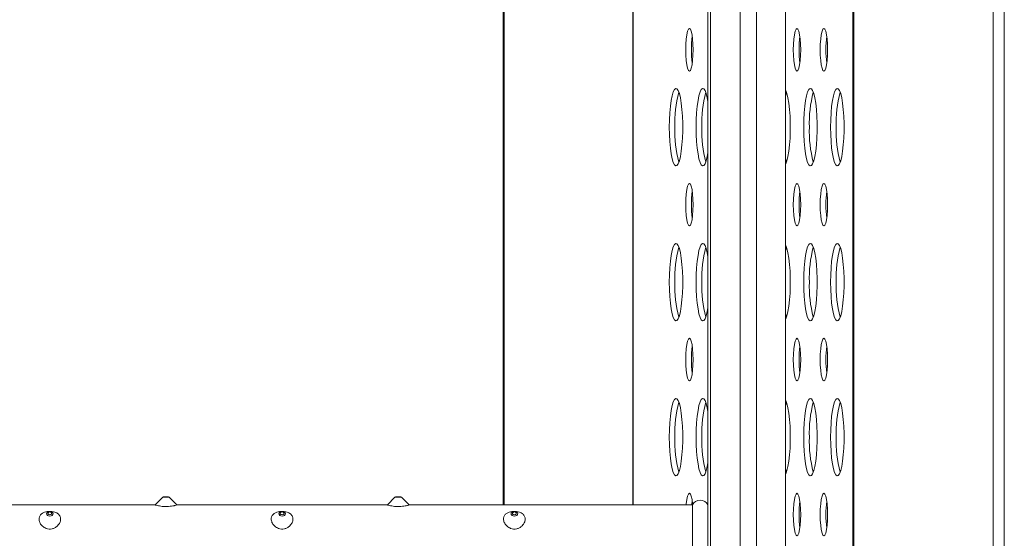
# Model space of a CAD drawing. Units: millimetres. Extents: x -26669 to -8923, y 34806 to 45347.
# Drawn here: x -9482 to -9228, y 43708 to 43842 of the extents above; entities that cross this region are included whole.
import ezdxf

# ---------------------------------------------------------------- set-up
doc = ezdxf.new("R2010")
doc.units = ezdxf.units.MM
doc.linetypes.add('SLD-Solid', pattern=[0])

msp = doc.modelspace()

# ---------------------------------------------------------------- linework, layer by layer
at = {"color": 7, "linetype": 'SLD-Solid', "lineweight": 15}
for p, q in [((-9304.31, 45030.69), (-9304.31, 42677.59)), ((-9284.31, 45022.68), (-9284.31, 42685.59)), ((-9227.75, 42707.72), (-9227.75, 44604.14)), ((-9266.85, 42692.53), (-9266.85, 44594.14)), ((-9266.59, 42692.64), (-9266.59, 44594.14)), ((-9357.23, 43991.64), (-9357.23, 43716.64)), ((-9356.97, 43991.64), (-9356.97, 43716.64)), ((-9323.67, 43991.64), (-9323.67, 43716.64)), ((-9447.11, 43716.64), (-9501.54, 43716.64)), ((-9445.16, 43718.6), (-9447.12, 43716.64)), ((-9444.81, 43718.75), (-9443.81, 43718.75)), ((-9441.51, 43716.65), (-9443.46, 43718.6)), ((-9387.11, 43716.64), (-9441.54, 43716.64)), ((-9385.16, 43718.6), (-9387.12, 43716.64)), ((-9384.81, 43718.75), (-9383.81, 43718.75)), ((-9381.51, 43716.65), (-9383.46, 43718.6)), ((-9308.31, 43716.64), (-9381.54, 43716.64)), ((-9308.31, 43704.14), (-9308.31, 43716.64))]:
    msp.add_line(p, q, dxfattribs=at)
at = {"color": 8, "linetype": 'SLD-Solid', "lineweight": 15}
for p, q in [((-9303.61, 45030.35), (-9303.61, 42677.92)), ((-9296.01, 45027.33), (-9296.01, 42680.95)), ((-9291.78, 45025.65), (-9291.78, 42682.63)), ((-9230.64, 42706.92), (-9230.64, 44604.14)), ((-9323.62, 43716.64), (-9323.62, 43991.64)), ((-9308.52, 43832.36), (-9308.52, 43835.91)), ((-9308.52, 43792.36), (-9308.52, 43795.91)), ((-9308.52, 43752.36), (-9308.52, 43755.91)), ((-9445.16, 43718.6), (-9443.46, 43718.6)), ((-9385.16, 43718.6), (-9383.46, 43718.6))]:
    msp.add_line(p, q, dxfattribs=at)
at = {"color": 7, "linetype": 'SLD-Solid', "lineweight": 15, "flags": 128}
for points in [[(-9310.04, 43834.14), (-9310.01, 43832.71), (-9309.92, 43831.39), (-9309.76, 43830.25), (-9309.57, 43829.37), (-9309.34, 43828.82), (-9309.09, 43828.64), (-9308.84, 43828.82), (-9308.61, 43829.37), (-9308.41, 43830.25), (-9308.26, 43831.39), (-9308.17, 43832.71), (-9308.13, 43834.14), (-9308.17, 43835.56), (-9308.26, 43836.89), (-9308.41, 43838.02), (-9308.61, 43838.9), (-9308.84, 43839.45), (-9309.09, 43839.64), (-9309.34, 43839.45), (-9309.57, 43838.9), (-9309.76, 43838.02), (-9309.92, 43836.89), (-9310.01, 43835.56), (-9310.04, 43834.14)], [(-9282.26, 43834.14), (-9282.23, 43832.71), (-9282.13, 43831.39), (-9281.98, 43830.25), (-9281.78, 43829.37), (-9281.55, 43828.82), (-9281.31, 43828.64), (-9281.06, 43828.82), (-9280.83, 43829.37), (-9280.63, 43830.25), (-9280.48, 43831.39), (-9280.38, 43832.71), (-9280.35, 43834.14), (-9280.38, 43835.56), (-9280.48, 43836.89), (-9280.63, 43838.02), (-9280.83, 43838.9), (-9281.06, 43839.45), (-9281.31, 43839.64), (-9281.55, 43839.45), (-9281.78, 43838.9), (-9281.98, 43838.02), (-9282.13, 43836.89), (-9282.23, 43835.56), (-9282.26, 43834.14)], [(-9275.31, 43834.14), (-9275.28, 43832.71), (-9275.19, 43831.39), (-9275.03, 43830.25), (-9274.84, 43829.37), (-9274.61, 43828.82), (-9274.36, 43828.64), (-9274.11, 43828.82), (-9273.88, 43829.37), (-9273.68, 43830.25), (-9273.53, 43831.39), (-9273.44, 43832.71), (-9273.4, 43834.14), (-9273.44, 43835.56), (-9273.53, 43836.89), (-9273.68, 43838.02), (-9273.88, 43838.9), (-9274.11, 43839.45), (-9274.36, 43839.64), (-9274.61, 43839.45), (-9274.84, 43838.9), (-9275.03, 43838.02), (-9275.19, 43836.89), (-9275.28, 43835.56), (-9275.31, 43834.14)], [(-9314.3, 43814.14), (-9314.27, 43812.24), (-9314.17, 43810.42), (-9314.02, 43808.73), (-9313.82, 43807.23), (-9313.57, 43805.99), (-9313.28, 43805.04), (-9312.97, 43804.42), (-9312.64, 43804.15), (-9312.31, 43804.24), (-9311.99, 43804.69), (-9311.69, 43805.48), (-9311.42, 43806.58), (-9311.2, 43807.95), (-9311.02, 43809.55), (-9310.9, 43811.32), (-9310.83, 43813.19), (-9310.83, 43815.09), (-9310.9, 43816.95), (-9311.02, 43818.72), (-9311.2, 43820.32), (-9311.42, 43821.69), (-9311.69, 43822.8), (-9311.99, 43823.59), (-9312.31, 43824.03), (-9312.64, 43824.12), (-9312.97, 43823.85), (-9313.28, 43823.23), (-9313.57, 43822.28), (-9313.82, 43821.04), (-9314.02, 43819.54), (-9314.17, 43817.85), (-9314.27, 43816.03), (-9314.3, 43814.14)], [(-9304.31, 43820.73), (-9304.48, 43821.69), (-9304.75, 43822.8), (-9305.05, 43823.59), (-9305.37, 43824.03), (-9305.7, 43824.12), (-9306.03, 43823.85), (-9306.34, 43823.23), (-9306.62, 43822.28), (-9306.87, 43821.04), (-9307.08, 43819.54), (-9307.23, 43817.85), (-9307.32, 43816.03), (-9307.35, 43814.14)], [(-9284.31, 43804.5), (-9284.21, 43804.69), (-9283.91, 43805.48), (-9283.64, 43806.58), (-9283.41, 43807.95), (-9283.23, 43809.55), (-9283.11, 43811.32), (-9283.05, 43813.19), (-9283.05, 43815.09), (-9283.11, 43816.95), (-9283.23, 43818.72), (-9283.41, 43820.32), (-9283.64, 43821.69), (-9283.91, 43822.8), (-9284.21, 43823.59), (-9284.31, 43823.77)], [(-9279.57, 43814.14), (-9279.54, 43812.24), (-9279.44, 43810.42), (-9279.29, 43808.73), (-9279.09, 43807.23), (-9278.84, 43805.99), (-9278.55, 43805.04), (-9278.24, 43804.42), (-9277.91, 43804.15), (-9277.58, 43804.24), (-9277.26, 43804.69), (-9276.96, 43805.48), (-9276.69, 43806.58), (-9276.47, 43807.95), (-9276.29, 43809.55), (-9276.17, 43811.32), (-9276.1, 43813.19), (-9276.1, 43815.09), (-9276.17, 43816.95), (-9276.29, 43818.72), (-9276.47, 43820.32), (-9276.69, 43821.69), (-9276.96, 43822.8), (-9277.26, 43823.59), (-9277.58, 43824.03), (-9277.91, 43824.12), (-9278.24, 43823.85), (-9278.55, 43823.23), (-9278.84, 43822.28), (-9279.09, 43821.04), (-9279.29, 43819.54), (-9279.44, 43817.85), (-9279.54, 43816.03), (-9279.57, 43814.14)], [(-9272.62, 43814.14), (-9272.59, 43812.24), (-9272.5, 43810.42), (-9272.35, 43808.73), (-9272.14, 43807.23), (-9271.89, 43805.99), (-9271.61, 43805.04), (-9271.3, 43804.42), (-9270.97, 43804.15), (-9270.64, 43804.24), (-9270.32, 43804.69), (-9270.02, 43805.48), (-9269.75, 43806.58), (-9269.52, 43807.95), (-9269.34, 43809.55), (-9269.22, 43811.32), (-9269.16, 43813.19), (-9269.16, 43815.09), (-9269.22, 43816.95), (-9269.34, 43818.72), (-9269.52, 43820.32), (-9269.75, 43821.69), (-9270.02, 43822.8), (-9270.32, 43823.59), (-9270.64, 43824.03), (-9270.97, 43824.12), (-9271.3, 43823.85), (-9271.61, 43823.23), (-9271.89, 43822.28), (-9272.14, 43821.04), (-9272.35, 43819.54), (-9272.5, 43817.85), (-9272.59, 43816.03), (-9272.62, 43814.14)], [(-9284.04, 43823.19), (-9284.31, 43822.28), (-9284.31, 43822.27)], [(-9307.35, 43814.14), (-9307.32, 43812.24), (-9307.23, 43810.42), (-9307.08, 43808.73), (-9306.87, 43807.23), (-9306.62, 43805.99), (-9306.34, 43805.04), (-9306.03, 43804.42), (-9305.7, 43804.15), (-9305.37, 43804.24), (-9305.05, 43804.69), (-9304.75, 43805.48), (-9304.48, 43806.58), (-9304.31, 43807.54)], [(-9284.31, 43806), (-9284.31, 43805.99), (-9284.04, 43805.09)], [(-9310.04, 43794.14), (-9310.01, 43792.71), (-9309.92, 43791.39), (-9309.76, 43790.25), (-9309.57, 43789.37), (-9309.34, 43788.82), (-9309.09, 43788.64), (-9308.84, 43788.82), (-9308.61, 43789.37), (-9308.41, 43790.25), (-9308.26, 43791.39), (-9308.17, 43792.71), (-9308.13, 43794.14), (-9308.17, 43795.56), (-9308.26, 43796.89), (-9308.41, 43798.02), (-9308.61, 43798.9), (-9308.84, 43799.45), (-9309.09, 43799.64), (-9309.34, 43799.45), (-9309.57, 43798.9), (-9309.76, 43798.02), (-9309.92, 43796.89), (-9310.01, 43795.56), (-9310.04, 43794.14)], [(-9282.26, 43794.14), (-9282.23, 43792.71), (-9282.13, 43791.39), (-9281.98, 43790.25), (-9281.78, 43789.37), (-9281.55, 43788.82), (-9281.31, 43788.64), (-9281.06, 43788.82), (-9280.83, 43789.37), (-9280.63, 43790.25), (-9280.48, 43791.39), (-9280.38, 43792.71), (-9280.35, 43794.14), (-9280.38, 43795.56), (-9280.48, 43796.89), (-9280.63, 43798.02), (-9280.83, 43798.9), (-9281.06, 43799.45), (-9281.31, 43799.64), (-9281.55, 43799.45), (-9281.78, 43798.9), (-9281.98, 43798.02), (-9282.13, 43796.89), (-9282.23, 43795.56), (-9282.26, 43794.14)], [(-9275.31, 43794.14), (-9275.28, 43792.71), (-9275.19, 43791.39), (-9275.03, 43790.25), (-9274.84, 43789.37), (-9274.61, 43788.82), (-9274.36, 43788.64), (-9274.11, 43788.82), (-9273.88, 43789.37), (-9273.68, 43790.25), (-9273.53, 43791.39), (-9273.44, 43792.71), (-9273.4, 43794.14), (-9273.44, 43795.56), (-9273.53, 43796.89), (-9273.68, 43798.02), (-9273.88, 43798.9), (-9274.11, 43799.45), (-9274.36, 43799.64), (-9274.61, 43799.45), (-9274.84, 43798.9), (-9275.03, 43798.02), (-9275.19, 43796.89), (-9275.28, 43795.56), (-9275.31, 43794.14)], [(-9314.3, 43774.14), (-9314.27, 43772.24), (-9314.17, 43770.42), (-9314.02, 43768.73), (-9313.82, 43767.23), (-9313.57, 43765.99), (-9313.28, 43765.04), (-9312.97, 43764.42), (-9312.64, 43764.15), (-9312.31, 43764.24), (-9311.99, 43764.69), (-9311.69, 43765.48), (-9311.42, 43766.58), (-9311.2, 43767.95), (-9311.02, 43769.55), (-9310.9, 43771.32), (-9310.83, 43773.19), (-9310.83, 43775.09), (-9310.9, 43776.95), (-9311.02, 43778.72), (-9311.2, 43780.32), (-9311.42, 43781.69), (-9311.69, 43782.8), (-9311.99, 43783.59), (-9312.31, 43784.03), (-9312.64, 43784.12), (-9312.97, 43783.85), (-9313.28, 43783.23), (-9313.57, 43782.28), (-9313.82, 43781.04), (-9314.02, 43779.54), (-9314.17, 43777.85), (-9314.27, 43776.03), (-9314.3, 43774.14)], [(-9304.31, 43780.73), (-9304.48, 43781.69), (-9304.75, 43782.8), (-9305.05, 43783.59), (-9305.37, 43784.03), (-9305.7, 43784.12), (-9306.03, 43783.85), (-9306.34, 43783.23), (-9306.62, 43782.28), (-9306.87, 43781.04), (-9307.08, 43779.54), (-9307.23, 43777.85), (-9307.32, 43776.03), (-9307.35, 43774.14)], [(-9284.31, 43764.5), (-9284.21, 43764.69), (-9283.91, 43765.48), (-9283.64, 43766.58), (-9283.41, 43767.95), (-9283.23, 43769.55), (-9283.11, 43771.32), (-9283.05, 43773.19), (-9283.05, 43775.09), (-9283.11, 43776.95), (-9283.23, 43778.72), (-9283.41, 43780.32), (-9283.64, 43781.69), (-9283.91, 43782.8), (-9284.21, 43783.59), (-9284.31, 43783.77)], [(-9284.04, 43783.19), (-9284.31, 43782.28), (-9284.31, 43782.27)], [(-9279.57, 43774.14), (-9279.54, 43772.24), (-9279.44, 43770.42), (-9279.29, 43768.73), (-9279.09, 43767.23), (-9278.84, 43765.99), (-9278.55, 43765.04), (-9278.24, 43764.42), (-9277.91, 43764.15), (-9277.58, 43764.24), (-9277.26, 43764.69), (-9276.96, 43765.48), (-9276.69, 43766.58), (-9276.47, 43767.95), (-9276.29, 43769.55), (-9276.17, 43771.32), (-9276.1, 43773.19), (-9276.1, 43775.09), (-9276.17, 43776.95), (-9276.29, 43778.72), (-9276.47, 43780.32), (-9276.69, 43781.69), (-9276.96, 43782.8), (-9277.26, 43783.59), (-9277.58, 43784.03), (-9277.91, 43784.12), (-9278.24, 43783.85), (-9278.55, 43783.23), (-9278.84, 43782.28), (-9279.09, 43781.04), (-9279.29, 43779.54), (-9279.44, 43777.85), (-9279.54, 43776.03), (-9279.57, 43774.14)], [(-9272.62, 43774.14), (-9272.59, 43772.24), (-9272.5, 43770.42), (-9272.35, 43768.73), (-9272.14, 43767.23), (-9271.89, 43765.99), (-9271.61, 43765.04), (-9271.3, 43764.42), (-9270.97, 43764.15), (-9270.64, 43764.24), (-9270.32, 43764.69), (-9270.02, 43765.48), (-9269.75, 43766.58), (-9269.52, 43767.95), (-9269.34, 43769.55), (-9269.22, 43771.32), (-9269.16, 43773.19), (-9269.16, 43775.09), (-9269.22, 43776.95), (-9269.34, 43778.72), (-9269.52, 43780.32), (-9269.75, 43781.69), (-9270.02, 43782.8), (-9270.32, 43783.59), (-9270.64, 43784.03), (-9270.97, 43784.12), (-9271.3, 43783.85), (-9271.61, 43783.23), (-9271.89, 43782.28), (-9272.14, 43781.04), (-9272.35, 43779.54), (-9272.5, 43777.85), (-9272.59, 43776.03), (-9272.62, 43774.14)], [(-9307.35, 43774.14), (-9307.32, 43772.24), (-9307.23, 43770.42), (-9307.08, 43768.73), (-9306.87, 43767.23), (-9306.62, 43765.99), (-9306.34, 43765.04), (-9306.03, 43764.42), (-9305.7, 43764.15), (-9305.37, 43764.24), (-9305.05, 43764.69), (-9304.75, 43765.48), (-9304.48, 43766.58), (-9304.31, 43767.54)], [(-9284.31, 43766), (-9284.31, 43765.99), (-9284.04, 43765.09)], [(-9310.04, 43754.14), (-9310.01, 43752.71), (-9309.92, 43751.39), (-9309.76, 43750.25), (-9309.57, 43749.37), (-9309.34, 43748.82), (-9309.09, 43748.64), (-9308.84, 43748.82), (-9308.61, 43749.37), (-9308.41, 43750.25), (-9308.26, 43751.39), (-9308.17, 43752.71), (-9308.13, 43754.14), (-9308.17, 43755.56), (-9308.26, 43756.89), (-9308.41, 43758.02), (-9308.61, 43758.9), (-9308.84, 43759.45), (-9309.09, 43759.64), (-9309.34, 43759.45), (-9309.57, 43758.9), (-9309.76, 43758.02), (-9309.92, 43756.89), (-9310.01, 43755.56), (-9310.04, 43754.14)], [(-9282.26, 43754.14), (-9282.23, 43752.71), (-9282.13, 43751.39), (-9281.98, 43750.25), (-9281.78, 43749.37), (-9281.55, 43748.82), (-9281.31, 43748.64), (-9281.06, 43748.82), (-9280.83, 43749.37), (-9280.63, 43750.25), (-9280.48, 43751.39), (-9280.38, 43752.71), (-9280.35, 43754.14), (-9280.38, 43755.56), (-9280.48, 43756.89), (-9280.63, 43758.02), (-9280.83, 43758.9), (-9281.06, 43759.45), (-9281.31, 43759.64), (-9281.55, 43759.45), (-9281.78, 43758.9), (-9281.98, 43758.02), (-9282.13, 43756.89), (-9282.23, 43755.56), (-9282.26, 43754.14)], [(-9275.31, 43754.14), (-9275.28, 43752.71), (-9275.19, 43751.39), (-9275.03, 43750.25), (-9274.84, 43749.37), (-9274.61, 43748.82), (-9274.36, 43748.64), (-9274.11, 43748.82), (-9273.88, 43749.37), (-9273.68, 43750.25), (-9273.53, 43751.39), (-9273.44, 43752.71), (-9273.4, 43754.14), (-9273.44, 43755.56), (-9273.53, 43756.89), (-9273.68, 43758.02), (-9273.88, 43758.9), (-9274.11, 43759.45), (-9274.36, 43759.64), (-9274.61, 43759.45), (-9274.84, 43758.9), (-9275.03, 43758.02), (-9275.19, 43756.89), (-9275.28, 43755.56), (-9275.31, 43754.14)], [(-9314.3, 43734.14), (-9314.27, 43732.24), (-9314.17, 43730.42), (-9314.02, 43728.73), (-9313.82, 43727.23), (-9313.57, 43725.99), (-9313.28, 43725.04), (-9312.97, 43724.42), (-9312.64, 43724.15), (-9312.31, 43724.24), (-9311.99, 43724.69), (-9311.69, 43725.48), (-9311.42, 43726.58), (-9311.2, 43727.95), (-9311.02, 43729.55), (-9310.9, 43731.32), (-9310.83, 43733.19), (-9310.83, 43735.09), (-9310.9, 43736.95), (-9311.02, 43738.72), (-9311.2, 43740.32), (-9311.42, 43741.69), (-9311.69, 43742.8), (-9311.99, 43743.59), (-9312.31, 43744.03), (-9312.64, 43744.12), (-9312.97, 43743.85), (-9313.28, 43743.23), (-9313.57, 43742.28), (-9313.82, 43741.04), (-9314.02, 43739.54), (-9314.17, 43737.85), (-9314.27, 43736.03), (-9314.3, 43734.14)], [(-9304.31, 43740.73), (-9304.48, 43741.69), (-9304.75, 43742.8), (-9305.05, 43743.59), (-9305.37, 43744.03), (-9305.7, 43744.12), (-9306.03, 43743.85), (-9306.34, 43743.23), (-9306.62, 43742.28), (-9306.87, 43741.04), (-9307.08, 43739.54), (-9307.23, 43737.85), (-9307.32, 43736.03), (-9307.35, 43734.14)], [(-9284.31, 43724.5), (-9284.21, 43724.69), (-9283.91, 43725.48), (-9283.64, 43726.58), (-9283.41, 43727.95), (-9283.23, 43729.55), (-9283.11, 43731.32), (-9283.05, 43733.19), (-9283.05, 43735.09), (-9283.11, 43736.95), (-9283.23, 43738.72), (-9283.41, 43740.32), (-9283.64, 43741.69), (-9283.91, 43742.8), (-9284.21, 43743.59), (-9284.31, 43743.77)], [(-9284.04, 43743.19), (-9284.31, 43742.28), (-9284.31, 43742.27)], [(-9279.57, 43734.14), (-9279.54, 43732.24), (-9279.44, 43730.42), (-9279.29, 43728.73), (-9279.09, 43727.23), (-9278.84, 43725.99), (-9278.55, 43725.04), (-9278.24, 43724.42), (-9277.91, 43724.15), (-9277.58, 43724.24), (-9277.26, 43724.69), (-9276.96, 43725.48), (-9276.69, 43726.58), (-9276.47, 43727.95), (-9276.29, 43729.55), (-9276.17, 43731.32), (-9276.1, 43733.19), (-9276.1, 43735.09), (-9276.17, 43736.95), (-9276.29, 43738.72), (-9276.47, 43740.32), (-9276.69, 43741.69), (-9276.96, 43742.8), (-9277.26, 43743.59), (-9277.58, 43744.03), (-9277.91, 43744.12), (-9278.24, 43743.85), (-9278.55, 43743.23), (-9278.84, 43742.28), (-9279.09, 43741.04), (-9279.29, 43739.54), (-9279.44, 43737.85), (-9279.54, 43736.03), (-9279.57, 43734.14)], [(-9272.62, 43734.14), (-9272.59, 43732.24), (-9272.5, 43730.42), (-9272.35, 43728.73), (-9272.14, 43727.23), (-9271.89, 43725.99), (-9271.61, 43725.04), (-9271.3, 43724.42), (-9270.97, 43724.15), (-9270.64, 43724.24), (-9270.32, 43724.69), (-9270.02, 43725.48), (-9269.75, 43726.58), (-9269.52, 43727.95), (-9269.34, 43729.55), (-9269.22, 43731.32), (-9269.16, 43733.19), (-9269.16, 43735.09), (-9269.22, 43736.95), (-9269.34, 43738.72), (-9269.52, 43740.32), (-9269.75, 43741.69), (-9270.02, 43742.8), (-9270.32, 43743.59), (-9270.64, 43744.03), (-9270.97, 43744.12), (-9271.3, 43743.85), (-9271.61, 43743.23), (-9271.89, 43742.28), (-9272.14, 43741.04), (-9272.35, 43739.54), (-9272.5, 43737.85), (-9272.59, 43736.03), (-9272.62, 43734.14)], [(-9307.35, 43734.14), (-9307.32, 43732.24), (-9307.23, 43730.42), (-9307.08, 43728.73), (-9306.87, 43727.23), (-9306.62, 43725.99), (-9306.34, 43725.04), (-9306.03, 43724.42), (-9305.7, 43724.15), (-9305.37, 43724.24), (-9305.05, 43724.69), (-9304.75, 43725.48), (-9304.48, 43726.58), (-9304.31, 43727.54)], [(-9284.31, 43726), (-9284.31, 43725.99), (-9284.04, 43725.09)], [(-9308.25, 43716.75), (-9308.26, 43716.89), (-9308.41, 43718.02), (-9308.61, 43718.9), (-9308.84, 43719.45), (-9309.09, 43719.64), (-9309.34, 43719.45), (-9309.57, 43718.9), (-9309.76, 43718.02), (-9309.92, 43716.89), (-9309.94, 43716.64)], [(-9282.26, 43714.14), (-9282.23, 43712.71), (-9282.13, 43711.39), (-9281.98, 43710.25), (-9281.78, 43709.37), (-9281.55, 43708.82), (-9281.31, 43708.64), (-9281.06, 43708.82), (-9280.83, 43709.37), (-9280.63, 43710.25), (-9280.48, 43711.39), (-9280.38, 43712.71), (-9280.35, 43714.14), (-9280.38, 43715.56), (-9280.48, 43716.89), (-9280.63, 43718.02), (-9280.83, 43718.9), (-9281.06, 43719.45), (-9281.31, 43719.64), (-9281.55, 43719.45), (-9281.78, 43718.9), (-9281.98, 43718.02), (-9282.13, 43716.89), (-9282.23, 43715.56), (-9282.26, 43714.14)], [(-9275.31, 43714.14), (-9275.28, 43712.71), (-9275.19, 43711.39), (-9275.03, 43710.25), (-9274.84, 43709.37), (-9274.61, 43708.82), (-9274.36, 43708.64), (-9274.11, 43708.82), (-9273.88, 43709.37), (-9273.68, 43710.25), (-9273.53, 43711.39), (-9273.44, 43712.71), (-9273.4, 43714.14), (-9273.44, 43715.56), (-9273.53, 43716.89), (-9273.68, 43718.02), (-9273.88, 43718.9), (-9274.11, 43719.45), (-9274.36, 43719.64), (-9274.61, 43719.45), (-9274.84, 43718.9), (-9275.03, 43718.02), (-9275.19, 43716.89), (-9275.28, 43715.56), (-9275.31, 43714.14)], [(-9308.35, 43717.62), (-9308.44, 43716.89), (-9308.46, 43716.64)], [(-9474.31, 43713.75), (-9474.64, 43713.79), (-9474.91, 43713.92), (-9475.1, 43714.12), (-9475.16, 43714.35), (-9475.1, 43714.58), (-9474.91, 43714.78), (-9474.64, 43714.91), (-9474.31, 43714.95), (-9473.98, 43714.91), (-9473.71, 43714.78), (-9473.52, 43714.58), (-9473.46, 43714.35), (-9473.52, 43714.12), (-9473.71, 43713.92), (-9473.98, 43713.79), (-9474.31, 43713.75)], [(-9474.31, 43714.1), (-9474.5, 43714.13), (-9474.66, 43714.2), (-9474.77, 43714.32), (-9474.81, 43714.45), (-9474.77, 43714.59), (-9474.66, 43714.7), (-9474.5, 43714.78), (-9474.31, 43714.81), (-9474.12, 43714.78), (-9473.96, 43714.7), (-9473.85, 43714.59), (-9473.81, 43714.45), (-9473.85, 43714.32), (-9473.96, 43714.2), (-9474.12, 43714.13), (-9474.31, 43714.1)], [(-9414.31, 43713.75), (-9414.64, 43713.79), (-9414.91, 43713.92), (-9415.1, 43714.12), (-9415.16, 43714.35), (-9415.1, 43714.58), (-9414.91, 43714.78), (-9414.64, 43714.91), (-9414.31, 43714.95), (-9413.98, 43714.91), (-9413.71, 43714.78), (-9413.52, 43714.58), (-9413.46, 43714.35), (-9413.52, 43714.12), (-9413.71, 43713.92), (-9413.98, 43713.79), (-9414.31, 43713.75)], [(-9414.31, 43714.1), (-9414.5, 43714.13), (-9414.66, 43714.2), (-9414.77, 43714.32), (-9414.81, 43714.45), (-9414.77, 43714.59), (-9414.66, 43714.7), (-9414.5, 43714.78), (-9414.31, 43714.81), (-9414.12, 43714.78), (-9413.96, 43714.7), (-9413.85, 43714.59), (-9413.81, 43714.45), (-9413.85, 43714.32), (-9413.96, 43714.2), (-9414.12, 43714.13), (-9414.31, 43714.1)], [(-9354.31, 43713.75), (-9354.64, 43713.79), (-9354.91, 43713.92), (-9355.1, 43714.12), (-9355.16, 43714.35), (-9355.1, 43714.58), (-9354.91, 43714.78), (-9354.64, 43714.91), (-9354.31, 43714.95), (-9353.98, 43714.91), (-9353.71, 43714.78), (-9353.52, 43714.58), (-9353.46, 43714.35), (-9353.52, 43714.12), (-9353.71, 43713.92), (-9353.98, 43713.79), (-9354.31, 43713.75)], [(-9354.31, 43714.1), (-9354.5, 43714.13), (-9354.66, 43714.2), (-9354.77, 43714.32), (-9354.81, 43714.45), (-9354.77, 43714.59), (-9354.66, 43714.7), (-9354.5, 43714.78), (-9354.31, 43714.81), (-9354.12, 43714.78), (-9353.96, 43714.7), (-9353.85, 43714.59), (-9353.81, 43714.45), (-9353.85, 43714.32), (-9353.96, 43714.2), (-9354.12, 43714.13), (-9354.31, 43714.1)]]:
    msp.add_lwpolyline(points, dxfattribs=at)
at = {"color": 7, "linetype": 'SLD-Solid', "lineweight": 15}
for centre, radius, start, end in [((-9283.37, 43834.32), 25.2, 172.4732, 180.4222), ((-9255.58, 43834.32), 25.2, 172.4732, 180.4222), ((-9248.64, 43834.32), 25.2, 172.4732, 180.4222), ((-9283.37, 43833.95), 25.2, 179.5778, 187.5268), ((-9255.58, 43833.95), 25.2, 179.5778, 187.5268), ((-9248.64, 43833.95), 25.2, 179.5778, 187.5268), ((-9281.75, 43815.29), 31.1, 165.2897, 182.1264), ((-9274.8, 43815.29), 31.1, 165.2897, 182.1264), ((-9247.02, 43815.29), 31.1, 165.2897, 182.1264), ((-9240.07, 43815.29), 31.1, 165.2897, 182.1264), ((-9281.75, 43812.98), 31.1, 177.8736, 194.7103), ((-9274.8, 43812.98), 31.1, 177.8736, 194.7103), ((-9247.02, 43812.98), 31.1, 177.8736, 194.7103), ((-9240.07, 43812.98), 31.1, 177.8736, 194.7103), ((-9283.37, 43794.32), 25.2, 172.4732, 180.4222), ((-9255.58, 43794.32), 25.2, 172.4732, 180.4222), ((-9248.64, 43794.32), 25.2, 172.4732, 180.4222), ((-9283.37, 43793.95), 25.2, 179.5778, 187.5268), ((-9255.58, 43793.95), 25.2, 179.5778, 187.5268), ((-9248.64, 43793.95), 25.2, 179.5778, 187.5268), ((-9281.75, 43775.29), 31.1, 165.2897, 182.1264), ((-9274.8, 43775.29), 31.1, 165.2897, 182.1264), ((-9247.02, 43775.29), 31.1, 165.2897, 182.1264), ((-9240.07, 43775.29), 31.1, 165.2897, 182.1264), ((-9281.75, 43772.98), 31.1, 177.8736, 194.7103), ((-9274.8, 43772.98), 31.1, 177.8736, 194.7103), ((-9247.02, 43772.98), 31.1, 177.8736, 194.7103), ((-9240.07, 43772.98), 31.1, 177.8736, 194.7103), ((-9283.37, 43754.32), 25.2, 172.4732, 180.4222), ((-9255.58, 43754.32), 25.2, 172.4732, 180.4222), ((-9248.64, 43754.32), 25.2, 172.4732, 180.4222), ((-9283.37, 43753.95), 25.2, 179.5778, 187.5268), ((-9255.58, 43753.95), 25.2, 179.5778, 187.5268), ((-9248.64, 43753.95), 25.2, 179.5778, 187.5268), ((-9281.75, 43735.29), 31.1, 165.2897, 182.1264), ((-9274.8, 43735.29), 31.1, 165.2897, 182.1264), ((-9247.02, 43735.29), 31.1, 165.2897, 182.1264), ((-9240.07, 43735.29), 31.1, 165.2897, 182.1264), ((-9281.75, 43732.98), 31.1, 177.8736, 194.7103), ((-9274.8, 43732.98), 31.1, 177.8736, 194.7103), ((-9247.02, 43732.98), 31.1, 177.8736, 194.7103), ((-9240.07, 43732.98), 31.1, 177.8736, 194.7103), ((-9444.81, 43718.25), 0.5, 90, 135), ((-9443.81, 43718.25), 0.5, 45, 90), ((-9384.81, 43718.25), 0.5, 90, 135), ((-9383.81, 43718.25), 0.5, 45, 90), ((-9306.31, 43715.64), 2.24, 26.5651, 153.4349), ((-9255.58, 43714.32), 25.2, 172.4732, 180.4222), ((-9248.64, 43714.32), 25.2, 172.4732, 180.4222), ((-9255.58, 43713.95), 25.2, 179.5778, 187.5268), ((-9248.64, 43713.95), 25.2, 179.5778, 187.5268)]:
    msp.add_arc(centre, radius, start, end, dxfattribs=at)
for points, knots in [([(-9442.23, 43716.44), (-9442.44, 43716.4), (-9442.83, 43716.32), (-9443.64, 43716.22), (-9444.49, 43716.19), (-9445.3, 43716.25), (-9446.01, 43716.36), (-9446.62, 43716.49), (-9447.06, 43716.61), (-9447.09, 43716.62), (-9447.11, 43716.63)], [0, 0, 0, 0, 0.12402, 0.244268, 0.365036, 0.473716, 0.585716, 0.714331, 0.863009, 1, 1, 1, 1]), ([(-9441.54, 43716.62), (-9441.53, 43716.62), (-9441.51, 43716.63), (-9441.8, 43716.54), (-9442.13, 43716.47), (-9442.23, 43716.44)], [0, 0, 0, 0, 0.268283, 0.768126, 1, 1, 1, 1]), ([(-9382.23, 43716.44), (-9382.44, 43716.4), (-9382.83, 43716.32), (-9383.64, 43716.22), (-9384.49, 43716.19), (-9385.3, 43716.25), (-9386.01, 43716.36), (-9386.62, 43716.49), (-9387.06, 43716.61), (-9387.09, 43716.62), (-9387.11, 43716.63)], [0, 0, 0, 0, 0.12402, 0.244268, 0.365036, 0.473716, 0.585716, 0.714331, 0.863009, 1, 1, 1, 1]), ([(-9381.54, 43716.62), (-9381.53, 43716.62), (-9381.51, 43716.63), (-9381.8, 43716.54), (-9382.13, 43716.47), (-9382.23, 43716.44)], [0, 0, 0, 0, 0.268283, 0.768126, 1, 1, 1, 1]), ([(-9472.29, 43711.27), (-9472.08, 43711.52), (-9471.67, 43712.03), (-9471.46, 43712.89), (-9471.59, 43713.68), (-9472.1, 43714.33), (-9472.87, 43714.75), (-9473.74, 43714.95), (-9474.58, 43714.97), (-9475.37, 43714.85), (-9476.07, 43714.6), (-9476.67, 43714.18), (-9477.07, 43713.56), (-9477.16, 43712.77), (-9476.88, 43711.9), (-9476.24, 43711.1), (-9475.4, 43710.57), (-9474.51, 43710.36), (-9473.7, 43710.43), (-9472.96, 43710.72), (-9472.52, 43711.05), (-9472.31, 43711.25), (-9472.29, 43711.27)], [0, 0, 0, 0, 0.059263, 0.11883, 0.180307, 0.241858, 0.302401, 0.346901, 0.391569, 0.432467, 0.47527, 0.524594, 0.581282, 0.642112, 0.703654, 0.765118, 0.824129, 0.866288, 0.908523, 0.949444, 0.994554, 1, 1, 1, 1]), ([(-9412.29, 43711.27), (-9412.08, 43711.52), (-9411.67, 43712.03), (-9411.46, 43712.89), (-9411.59, 43713.68), (-9412.1, 43714.33), (-9412.87, 43714.75), (-9413.74, 43714.95), (-9414.58, 43714.97), (-9415.37, 43714.85), (-9416.07, 43714.6), (-9416.67, 43714.18), (-9417.07, 43713.56), (-9417.16, 43712.77), (-9416.88, 43711.9), (-9416.24, 43711.1), (-9415.4, 43710.57), (-9414.51, 43710.36), (-9413.7, 43710.43), (-9412.96, 43710.72), (-9412.52, 43711.05), (-9412.31, 43711.25), (-9412.29, 43711.27)], [0, 0, 0, 0, 0.059263, 0.11883, 0.180307, 0.241858, 0.302401, 0.346901, 0.391569, 0.432467, 0.47527, 0.524594, 0.581282, 0.642112, 0.703654, 0.765118, 0.824129, 0.866288, 0.908523, 0.949444, 0.994554, 1, 1, 1, 1]), ([(-9352.29, 43711.27), (-9352.08, 43711.52), (-9351.67, 43712.03), (-9351.46, 43712.89), (-9351.59, 43713.68), (-9352.1, 43714.33), (-9352.87, 43714.75), (-9353.74, 43714.95), (-9354.58, 43714.97), (-9355.37, 43714.85), (-9356.07, 43714.6), (-9356.67, 43714.18), (-9357.07, 43713.56), (-9357.16, 43712.77), (-9356.88, 43711.9), (-9356.24, 43711.1), (-9355.4, 43710.57), (-9354.51, 43710.36), (-9353.7, 43710.43), (-9352.96, 43710.72), (-9352.52, 43711.05), (-9352.31, 43711.25), (-9352.29, 43711.27)], [0, 0, 0, 0, 0.059263, 0.11883, 0.180307, 0.241858, 0.302401, 0.346901, 0.391569, 0.432467, 0.47527, 0.524594, 0.581282, 0.642112, 0.703654, 0.765118, 0.824129, 0.866288, 0.908523, 0.949444, 0.994554, 1, 1, 1, 1])]:
    msp.add_open_spline(points, degree=3, knots=knots, dxfattribs=at)

doc.saveas('drawing.dxf')
